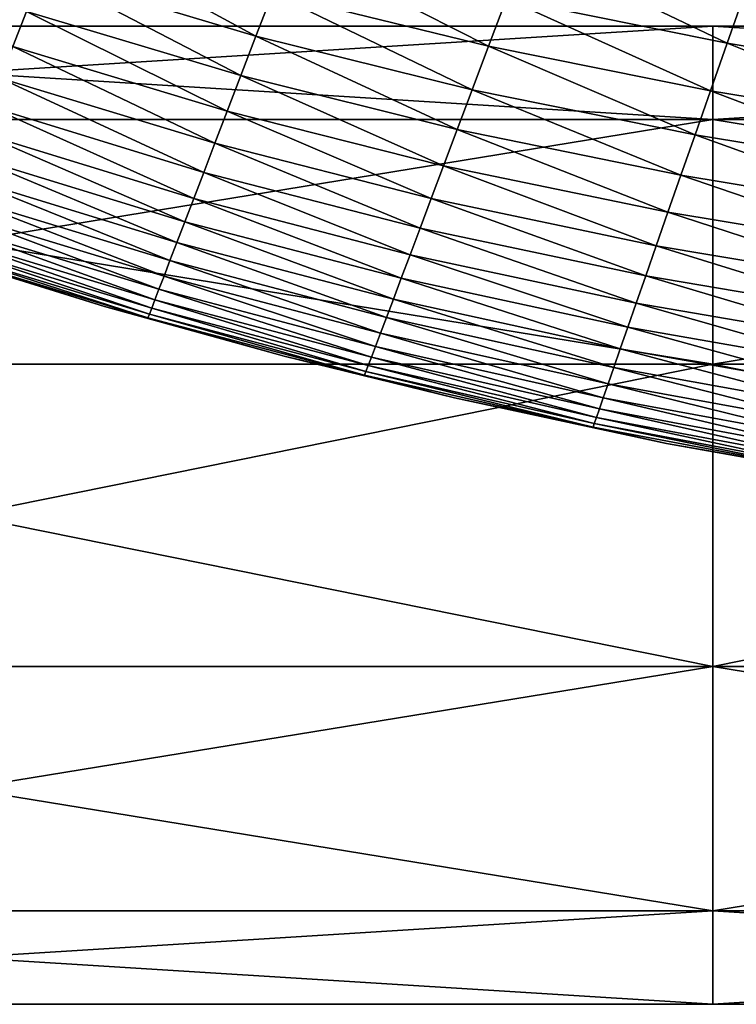
# Model space of a CAD drawing. Units: millimetres. Extents: x -872 to 32, y -60 to 77.
# Drawn here: x -584 to -568, y -10 to 10 of the extents above; entities that cross this region are included whole.
import ezdxf

# ---------------------------------------------------------------- set-up
doc = ezdxf.new("R2010")
doc.units = ezdxf.units.MM
doc.header["$LTSCALE"] = 15.571354
for name, color, linetype in [('15', 7, 'CONTINUOUS'), ('16', 7, 'CONTINUOUS'), ('983', 7, 'CONTINUOUS'), ('985', 7, 'CONTINUOUS')]:
    doc.layers.add(name, color=color, linetype=linetype)

msp = doc.modelspace()

# ---------------------------------------------------------------- linework, layer by layer
at = {"layer": '15', "linetype": 'CONTINUOUS'}
for points in [[(-600.501, 10.3), (-568.974, 8.333, -6.054), (-600.501, 8.333, -6.054), (-600.501, 10.3)], [(-568.974, 10.3), (-568.974, 8.333, -6.054), (-600.501, 10.3), (-568.974, 10.3)], [(-568.974, 10.3), (-537.448, 8.333, -6.054), (-568.974, 8.333, -6.054), (-568.974, 10.3)], [(-537.448, 10.3), (-537.448, 8.333, -6.054), (-568.974, 10.3), (-537.448, 10.3)], [(-600.501, 8.333, -6.054), (-568.974, 3.183, -9.796), (-600.501, 3.183, -9.796), (-600.501, 8.333, -6.054)], [(-568.974, 8.333, -6.054), (-568.974, 3.183, -9.796), (-600.501, 8.333, -6.054), (-568.974, 8.333, -6.054)], [(-537.448, 8.333, -6.054), (-537.448, 3.183, -9.796), (-568.974, 8.333, -6.054), (-537.448, 8.333, -6.054)], [(-568.974, 8.333, -6.054), (-537.448, 3.183, -9.796), (-568.974, 3.183, -9.796), (-568.974, 8.333, -6.054)], [(-600.501, 3.183, -9.796), (-568.974, -3.183, -9.796), (-600.501, -3.183, -9.796), (-600.501, 3.183, -9.796)], [(-568.974, 3.183, -9.796), (-568.974, -3.183, -9.796), (-600.501, 3.183, -9.796), (-568.974, 3.183, -9.796)], [(-537.448, 3.183, -9.796), (-537.448, -3.183, -9.796), (-568.974, 3.183, -9.796), (-537.448, 3.183, -9.796)], [(-568.974, 3.183, -9.796), (-537.448, -3.183, -9.796), (-568.974, -3.183, -9.796), (-568.974, 3.183, -9.796)], [(-600.501, -3.183, -9.796), (-568.974, -8.333, -6.054), (-600.501, -8.333, -6.054), (-600.501, -3.183, -9.796)], [(-568.974, -3.183, -9.796), (-568.974, -8.333, -6.054), (-600.501, -3.183, -9.796), (-568.974, -3.183, -9.796)], [(-568.974, -3.183, -9.796), (-537.448, -8.333, -6.054), (-568.974, -8.333, -6.054), (-568.974, -3.183, -9.796)], [(-537.448, -3.183, -9.796), (-537.448, -8.333, -6.054), (-568.974, -3.183, -9.796), (-537.448, -3.183, -9.796)], [(-568.974, -10.3), (-600.501, -10.3), (-600.501, -8.333, -6.054), (-568.974, -10.3)], [(-568.974, -8.333, -6.054), (-568.974, -10.3), (-600.501, -8.333, -6.054), (-568.974, -8.333, -6.054)], [(-537.448, -10.3), (-568.974, -10.3), (-568.974, -8.333, -6.054), (-537.448, -10.3)], [(-537.448, -8.333, -6.054), (-537.448, -10.3), (-568.974, -8.333, -6.054), (-537.448, -8.333, -6.054)]]:
    msp.add_3dface(points, dxfattribs=at)
at = {"layer": '16', "linetype": 'CONTINUOUS'}
for points in [[(-568.974, 10.3), (-600.501, 10.3), (-600.501, 8.333, 6.054), (-568.974, 10.3)], [(-568.974, 8.333, 6.054), (-568.974, 10.3), (-600.501, 8.333, 6.054), (-568.974, 8.333, 6.054)], [(-537.448, 10.3), (-568.974, 10.3), (-568.974, 8.333, 6.054), (-537.448, 10.3)], [(-537.448, 8.333, 6.054), (-537.448, 10.3), (-568.974, 8.333, 6.054), (-537.448, 8.333, 6.054)], [(-600.501, 3.183, 9.796), (-568.974, 8.333, 6.054), (-600.501, 8.333, 6.054), (-600.501, 3.183, 9.796)], [(-568.974, 3.183, 9.796), (-568.974, 8.333, 6.054), (-600.501, 3.183, 9.796), (-568.974, 3.183, 9.796)], [(-568.974, 3.183, 9.796), (-537.448, 8.333, 6.054), (-568.974, 8.333, 6.054), (-568.974, 3.183, 9.796)], [(-537.448, 3.183, 9.796), (-537.448, 8.333, 6.054), (-568.974, 3.183, 9.796), (-537.448, 3.183, 9.796)], [(-600.501, -3.183, 9.796), (-568.974, 3.183, 9.796), (-600.501, 3.183, 9.796), (-600.501, -3.183, 9.796)], [(-568.974, -3.183, 9.796), (-568.974, 3.183, 9.796), (-600.501, -3.183, 9.796), (-568.974, -3.183, 9.796)], [(-568.974, -3.183, 9.796), (-537.448, 3.183, 9.796), (-568.974, 3.183, 9.796), (-568.974, -3.183, 9.796)], [(-537.448, -3.183, 9.796), (-537.448, 3.183, 9.796), (-568.974, -3.183, 9.796), (-537.448, -3.183, 9.796)], [(-600.501, -8.333, 6.054), (-568.974, -3.183, 9.796), (-600.501, -3.183, 9.796), (-600.501, -8.333, 6.054)], [(-568.974, -8.333, 6.054), (-568.974, -3.183, 9.796), (-600.501, -8.333, 6.054), (-568.974, -8.333, 6.054)], [(-568.974, -8.333, 6.054), (-537.448, -3.183, 9.796), (-568.974, -3.183, 9.796), (-568.974, -8.333, 6.054)], [(-537.448, -8.333, 6.054), (-537.448, -3.183, 9.796), (-568.974, -8.333, 6.054), (-537.448, -8.333, 6.054)], [(-600.501, -10.3), (-568.974, -8.333, 6.054), (-600.501, -8.333, 6.054), (-600.501, -10.3)], [(-600.501, -10.3), (-568.974, -10.3), (-568.974, -8.333, 6.054), (-600.501, -10.3)], [(-568.974, -10.3), (-537.448, -8.333, 6.054), (-568.974, -8.333, 6.054), (-568.974, -10.3)], [(-568.974, -10.3), (-537.448, -10.3), (-537.448, -8.333, 6.054), (-568.974, -10.3)]]:
    msp.add_3dface(points, dxfattribs=at)
at = {"layer": '983', "linetype": 'CONTINUOUS'}
for points in [[(-578.6, 10.088, -17.685), (-582.751, 12.343, -13.58), (-583.108, 11.437, -15.072), (-578.6, 10.088, -17.685)], [(-578.251, 10.998, -16.397), (-582.751, 12.343, -13.58), (-578.6, 10.088, -17.685), (-578.251, 10.998, -16.397)], [(-583.433, 10.614, -16.619), (-587.903, 12.133, -13.955), (-583.725, 9.874, -18.213), (-583.433, 10.614, -16.619)], [(-573.698, 9.88, -18.885), (-577.868, 11.997, -15.188), (-578.251, 10.998, -16.397), (-573.698, 9.88, -18.885)], [(-573.322, 10.883, -17.877), (-577.868, 11.997, -15.188), (-573.698, 9.88, -18.885), (-573.322, 10.883, -17.877)], [(-568.666, 9.945, -20.161), (-572.913, 11.973, -16.978), (-573.322, 10.883, -17.877), (-568.666, 9.945, -20.161)], [(-568.287, 11.024, -19.432), (-572.913, 11.973, -16.978), (-568.666, 9.945, -20.161), (-568.287, 11.024, -19.432)], [(-578.916, 9.262, -19.037), (-583.108, 11.437, -15.072), (-583.433, 10.614, -16.619), (-578.916, 9.262, -19.037)], [(-578.6, 10.088, -17.685), (-583.108, 11.437, -15.072), (-578.916, 9.262, -19.037), (-578.6, 10.088, -17.685)], [(-574.043, 8.962, -19.986), (-578.251, 10.998, -16.397), (-578.6, 10.088, -17.685), (-574.043, 8.962, -19.986)], [(-573.698, 9.88, -18.885), (-578.251, 10.998, -16.397), (-574.043, 8.962, -19.986), (-573.698, 9.88, -18.885)], [(-563.871, 9.148, -22.027), (-568.287, 11.024, -19.432), (-568.666, 9.945, -20.161), (-563.871, 9.148, -22.027)], [(-569.018, 8.942, -21.002), (-573.322, 10.883, -17.877), (-573.698, 9.88, -18.885), (-569.018, 8.942, -21.002)], [(-568.666, 9.945, -20.161), (-573.322, 10.883, -17.877), (-569.018, 8.942, -21.002), (-568.666, 9.945, -20.161)], [(-579.203, 8.513, -20.439), (-583.433, 10.614, -16.619), (-583.725, 9.874, -18.213), (-579.203, 8.513, -20.439)], [(-578.916, 9.262, -19.037), (-583.433, 10.614, -16.619), (-579.203, 8.513, -20.439), (-578.916, 9.262, -19.037)], [(-574.359, 8.123, -21.162), (-578.6, 10.088, -17.685), (-578.916, 9.262, -19.037), (-574.359, 8.123, -21.162)], [(-574.043, 8.962, -19.986), (-578.6, 10.088, -17.685), (-574.359, 8.123, -21.162), (-574.043, 8.962, -19.986)], [(-579.464, 7.834, -21.882), (-583.725, 9.874, -18.213), (-583.987, 9.209, -19.844), (-579.464, 7.834, -21.882)], [(-579.203, 8.513, -20.439), (-583.725, 9.874, -18.213), (-579.464, 7.834, -21.882), (-579.203, 8.513, -20.439)], [(-569.344, 8.014, -21.943), (-573.698, 9.88, -18.885), (-574.043, 8.962, -19.986), (-569.344, 8.014, -21.943)], [(-569.018, 8.942, -21.002), (-573.698, 9.88, -18.885), (-569.344, 8.014, -21.943), (-569.018, 8.942, -21.002)], [(-564.177, 8.148, -22.74), (-568.666, 9.945, -20.161), (-569.018, 8.942, -21.002), (-564.177, 8.148, -22.74)], [(-563.871, 9.148, -22.027), (-568.666, 9.945, -20.161), (-564.177, 8.148, -22.74), (-563.871, 9.148, -22.027)], [(-579.699, 7.222, -23.359), (-583.987, 9.209, -19.844), (-584.223, 8.61, -21.505), (-579.699, 7.222, -23.359)], [(-579.464, 7.834, -21.882), (-583.987, 9.209, -19.844), (-579.699, 7.222, -23.359), (-579.464, 7.834, -21.882)], [(-574.646, 7.36, -22.396), (-578.916, 9.262, -19.037), (-579.203, 8.513, -20.439), (-574.646, 7.36, -22.396)], [(-574.359, 8.123, -21.162), (-578.916, 9.262, -19.037), (-574.646, 7.36, -22.396), (-574.359, 8.123, -21.162)], [(-569.644, 7.16, -22.968), (-574.043, 8.962, -19.986), (-574.359, 8.123, -21.162), (-569.644, 7.16, -22.968)], [(-569.344, 8.014, -21.943), (-574.043, 8.962, -19.986), (-569.644, 7.16, -22.968), (-569.344, 8.014, -21.943)], [(-564.461, 7.216, -23.553), (-569.018, 8.942, -21.002), (-569.344, 8.014, -21.943), (-564.461, 7.216, -23.553)], [(-564.177, 8.148, -22.74), (-569.018, 8.942, -21.002), (-564.461, 7.216, -23.553), (-564.177, 8.148, -22.74)], [(-579.91, 6.671, -24.865), (-584.223, 8.61, -21.505), (-584.438, 8.065, -23.19), (-579.91, 6.671, -24.865)], [(-579.699, 7.222, -23.359), (-584.223, 8.61, -21.505), (-579.91, 6.671, -24.865), (-579.699, 7.222, -23.359)], [(-574.906, 6.669, -23.674), (-579.203, 8.513, -20.439), (-579.464, 7.834, -21.882), (-574.906, 6.669, -23.674)], [(-574.646, 7.36, -22.396), (-579.203, 8.513, -20.439), (-574.906, 6.669, -23.674), (-574.646, 7.36, -22.396)], [(-569.917, 6.381, -24.058), (-574.359, 8.123, -21.162), (-574.646, 7.36, -22.396), (-569.917, 6.381, -24.058)], [(-569.644, 7.16, -22.968), (-574.359, 8.123, -21.162), (-569.917, 6.381, -24.058), (-569.644, 7.16, -22.968)], [(-580.099, 6.179, -26.396), (-584.438, 8.065, -23.19), (-584.633, 7.572, -24.894), (-580.099, 6.179, -26.396)], [(-579.91, 6.671, -24.865), (-584.438, 8.065, -23.19), (-580.099, 6.179, -26.396), (-579.91, 6.671, -24.865)], [(-564.724, 6.352, -24.454), (-569.344, 8.014, -21.943), (-569.644, 7.16, -22.968), (-564.724, 6.352, -24.454)], [(-564.461, 7.216, -23.553), (-569.344, 8.014, -21.943), (-564.724, 6.352, -24.454), (-564.461, 7.216, -23.553)], [(-575.141, 6.046, -24.99), (-579.464, 7.834, -21.882), (-579.699, 7.222, -23.359), (-575.141, 6.046, -24.99)], [(-574.906, 6.669, -23.674), (-579.464, 7.834, -21.882), (-575.141, 6.046, -24.99), (-574.906, 6.669, -23.674)], [(-580.266, 5.744, -27.948), (-584.633, 7.572, -24.894), (-584.806, 7.133, -26.617), (-580.266, 5.744, -27.948)], [(-580.099, 6.179, -26.396), (-584.633, 7.572, -24.894), (-580.266, 5.744, -27.948), (-580.099, 6.179, -26.396)], [(-570.164, 5.676, -25.196), (-574.646, 7.36, -22.396), (-574.906, 6.669, -23.674), (-570.164, 5.676, -25.196)], [(-569.917, 6.381, -24.058), (-574.646, 7.36, -22.396), (-570.164, 5.676, -25.196), (-569.917, 6.381, -24.058)], [(-580.412, 5.364, -29.518), (-584.806, 7.133, -26.617), (-584.958, 6.749, -28.356), (-580.412, 5.364, -29.518)], [(-580.266, 5.744, -27.948), (-584.806, 7.133, -26.617), (-580.412, 5.364, -29.518), (-580.266, 5.744, -27.948)], [(-575.351, 5.488, -26.337), (-579.699, 7.222, -23.359), (-579.91, 6.671, -24.865), (-575.351, 5.488, -26.337)], [(-575.141, 6.046, -24.99), (-579.699, 7.222, -23.359), (-575.351, 5.488, -26.337), (-575.141, 6.046, -24.99)], [(-564.963, 5.56, -25.423), (-569.644, 7.16, -22.968), (-569.917, 6.381, -24.058), (-564.963, 5.56, -25.423)], [(-564.724, 6.352, -24.454), (-569.644, 7.16, -22.968), (-564.963, 5.56, -25.423), (-564.724, 6.352, -24.454)], [(-580.537, 5.038, -31.101), (-584.958, 6.749, -28.356), (-585.089, 6.42, -30.107), (-580.537, 5.038, -31.101)], [(-580.412, 5.364, -29.518), (-584.958, 6.749, -28.356), (-580.537, 5.038, -31.101), (-580.412, 5.364, -29.518)], [(-575.538, 4.991, -27.711), (-579.91, 6.671, -24.865), (-580.099, 6.179, -26.396), (-575.538, 4.991, -27.711)], [(-575.351, 5.488, -26.337), (-579.91, 6.671, -24.865), (-575.538, 4.991, -27.711), (-575.351, 5.488, -26.337)], [(-570.386, 5.04, -26.374), (-574.906, 6.669, -23.674), (-575.141, 6.046, -24.99), (-570.386, 5.04, -26.374)], [(-570.164, 5.676, -25.196), (-574.906, 6.669, -23.674), (-570.386, 5.04, -26.374), (-570.164, 5.676, -25.196)], [(-580.643, 4.762, -32.696), (-585.089, 6.42, -30.107), (-585.198, 6.144, -31.868), (-580.643, 4.762, -32.696)], [(-580.537, 5.038, -31.101), (-585.089, 6.42, -30.107), (-580.643, 4.762, -32.696), (-580.537, 5.038, -31.101)], [(-565.18, 4.842, -26.443), (-569.917, 6.381, -24.058), (-570.164, 5.676, -25.196), (-565.18, 4.842, -26.443)], [(-564.963, 5.56, -25.423), (-569.917, 6.381, -24.058), (-565.18, 4.842, -26.443), (-564.963, 5.56, -25.423)], [(-580.73, 4.537, -34.298), (-585.198, 6.144, -31.868), (-585.287, 5.919, -33.637), (-580.73, 4.537, -34.298)], [(-580.643, 4.762, -32.696), (-585.198, 6.144, -31.868), (-580.73, 4.537, -34.298), (-580.643, 4.762, -32.696)], [(-575.704, 4.552, -29.109), (-580.099, 6.179, -26.396), (-580.266, 5.744, -27.948), (-575.704, 4.552, -29.109)], [(-575.538, 4.991, -27.711), (-580.099, 6.179, -26.396), (-575.704, 4.552, -29.109), (-575.538, 4.991, -27.711)], [(-570.585, 4.47, -27.585), (-575.141, 6.046, -24.99), (-575.351, 5.488, -26.337), (-570.585, 4.47, -27.585)], [(-570.386, 5.04, -26.374), (-575.141, 6.046, -24.99), (-570.585, 4.47, -27.585), (-570.386, 5.04, -26.374)], [(-580.797, 4.362, -35.907), (-585.287, 5.919, -33.637), (-585.357, 5.746, -35.411), (-580.797, 4.362, -35.907)], [(-580.73, 4.537, -34.298), (-585.287, 5.919, -33.637), (-580.797, 4.362, -35.907), (-580.73, 4.537, -34.298)], [(-581.793, 4.4, -40.75), (-585.436, 5.55, -38.97), (-585.819, 5.647, -40.75), (-581.793, 4.4, -40.75)], [(-580.875, 4.162, -39.135), (-585.406, 5.623, -37.189), (-585.436, 5.55, -38.97), (-580.875, 4.162, -39.135)], [(-580.846, 4.237, -37.519), (-585.357, 5.746, -35.411), (-585.406, 5.623, -37.189), (-580.846, 4.237, -37.519)], [(-580.846, 4.237, -37.519), (-585.406, 5.623, -37.189), (-580.875, 4.162, -39.135), (-580.846, 4.237, -37.519)], [(-580.797, 4.362, -35.907), (-585.357, 5.746, -35.411), (-580.846, 4.237, -37.519), (-580.797, 4.362, -35.907)], [(-575.85, 4.168, -30.527), (-580.266, 5.744, -27.948), (-580.412, 5.364, -29.518), (-575.85, 4.168, -30.527)], [(-575.704, 4.552, -29.109), (-580.266, 5.744, -27.948), (-575.85, 4.168, -30.527), (-575.704, 4.552, -29.109)], [(-565.374, 4.192, -27.506), (-570.164, 5.676, -25.196), (-570.386, 5.04, -26.374), (-565.374, 4.192, -27.506)], [(-565.18, 4.842, -26.443), (-570.164, 5.676, -25.196), (-565.374, 4.192, -27.506), (-565.18, 4.842, -26.443)], [(-580.875, 4.162, -39.135), (-585.436, 5.55, -38.97), (-581.793, 4.4, -40.75), (-580.875, 4.162, -39.135)], [(-570.763, 3.96, -28.824), (-575.351, 5.488, -26.337), (-575.538, 4.991, -27.711), (-570.763, 3.96, -28.824)], [(-570.585, 4.47, -27.585), (-575.351, 5.488, -26.337), (-570.763, 3.96, -28.824), (-570.585, 4.47, -27.585)], [(-575.975, 3.836, -31.962), (-580.412, 5.364, -29.518), (-580.537, 5.038, -31.101), (-575.975, 3.836, -31.962)], [(-575.85, 4.168, -30.527), (-580.412, 5.364, -29.518), (-575.975, 3.836, -31.962), (-575.85, 4.168, -30.527)], [(-576.081, 3.557, -33.41), (-580.537, 5.038, -31.101), (-580.643, 4.762, -32.696), (-576.081, 3.557, -33.41)], [(-575.975, 3.836, -31.962), (-580.537, 5.038, -31.101), (-576.081, 3.557, -33.41), (-575.975, 3.836, -31.962)], [(-570.921, 3.508, -30.089), (-575.538, 4.991, -27.711), (-575.704, 4.552, -29.109), (-570.921, 3.508, -30.089)], [(-570.763, 3.96, -28.824), (-575.538, 4.991, -27.711), (-570.921, 3.508, -30.089), (-570.763, 3.96, -28.824)], [(-565.549, 3.606, -28.604), (-570.386, 5.04, -26.374), (-570.585, 4.47, -27.585), (-565.549, 3.606, -28.604)], [(-565.374, 4.192, -27.506), (-570.386, 5.04, -26.374), (-565.549, 3.606, -28.604), (-565.374, 4.192, -27.506)], [(-576.168, 3.329, -34.868), (-580.643, 4.762, -32.696), (-580.73, 4.537, -34.298), (-576.168, 3.329, -34.868)], [(-576.081, 3.557, -33.41), (-580.643, 4.762, -32.696), (-576.168, 3.329, -34.868), (-576.081, 3.557, -33.41)], [(-578.003, 3.352, -40.75), (-580.875, 4.162, -39.135), (-581.793, 4.4, -40.75), (-578.003, 3.352, -40.75)], [(-576.283, 3.027, -37.803), (-580.797, 4.362, -35.907), (-580.846, 4.237, -37.519), (-576.283, 3.027, -37.803)], [(-576.235, 3.152, -36.333), (-580.73, 4.537, -34.298), (-580.797, 4.362, -35.907), (-576.235, 3.152, -36.333)], [(-576.235, 3.152, -36.333), (-580.797, 4.362, -35.907), (-576.283, 3.027, -37.803), (-576.235, 3.152, -36.333)], [(-576.168, 3.329, -34.868), (-580.73, 4.537, -34.298), (-576.235, 3.152, -36.333), (-576.168, 3.329, -34.868)], [(-571.059, 3.11, -31.378), (-575.704, 4.552, -29.109), (-575.85, 4.168, -30.527), (-571.059, 3.11, -31.378)], [(-570.921, 3.508, -30.089), (-575.704, 4.552, -29.109), (-571.059, 3.11, -31.378), (-570.921, 3.508, -30.089)], [(-565.706, 3.08, -29.732), (-570.585, 4.47, -27.585), (-570.763, 3.96, -28.824), (-565.706, 3.08, -29.732)], [(-565.549, 3.606, -28.604), (-570.585, 4.47, -27.585), (-565.706, 3.08, -29.732), (-565.549, 3.606, -28.604)], [(-576.313, 2.952, -39.277), (-580.846, 4.237, -37.519), (-580.875, 4.162, -39.135), (-576.313, 2.952, -39.277)], [(-576.313, 2.952, -39.277), (-580.875, 4.162, -39.135), (-578.003, 3.352, -40.75), (-576.313, 2.952, -39.277)], [(-576.283, 3.027, -37.803), (-580.846, 4.237, -37.519), (-576.313, 2.952, -39.277), (-576.283, 3.027, -37.803)], [(-571.179, 2.766, -32.686), (-575.85, 4.168, -30.527), (-575.975, 3.836, -31.962), (-571.179, 2.766, -32.686)], [(-571.059, 3.11, -31.378), (-575.85, 4.168, -30.527), (-571.179, 2.766, -32.686), (-571.059, 3.11, -31.378)], [(-565.845, 2.61, -30.889), (-570.763, 3.96, -28.824), (-570.921, 3.508, -30.089), (-565.845, 2.61, -30.889)], [(-565.706, 3.08, -29.732), (-570.763, 3.96, -28.824), (-565.845, 2.61, -30.889), (-565.706, 3.08, -29.732)], [(-571.28, 2.477, -34.01), (-575.975, 3.836, -31.962), (-576.081, 3.557, -33.41), (-571.28, 2.477, -34.01)], [(-571.179, 2.766, -32.686), (-575.975, 3.836, -31.962), (-571.28, 2.477, -34.01), (-571.179, 2.766, -32.686)], [(-571.361, 2.242, -35.346), (-576.081, 3.557, -33.41), (-576.168, 3.329, -34.868), (-571.361, 2.242, -35.346)], [(-571.28, 2.477, -34.01), (-576.081, 3.557, -33.41), (-571.361, 2.242, -35.346), (-571.28, 2.477, -34.01)], [(-574.414, 2.471, -40.75), (-576.313, 2.952, -39.277), (-578.003, 3.352, -40.75), (-574.414, 2.471, -40.75)], [(-571.424, 2.061, -36.691), (-576.168, 3.329, -34.868), (-576.235, 3.152, -36.333), (-571.424, 2.061, -36.691)], [(-571.361, 2.242, -35.346), (-576.168, 3.329, -34.868), (-571.424, 2.061, -36.691), (-571.361, 2.242, -35.346)], [(-565.967, 2.196, -32.073), (-570.921, 3.508, -30.089), (-571.059, 3.11, -31.378), (-565.967, 2.196, -32.073)], [(-565.845, 2.61, -30.889), (-570.921, 3.508, -30.089), (-565.967, 2.196, -32.073), (-565.845, 2.61, -30.889)], [(-571.469, 1.932, -38.042), (-576.235, 3.152, -36.333), (-576.283, 3.027, -37.803), (-571.469, 1.932, -38.042)], [(-571.424, 2.061, -36.691), (-576.235, 3.152, -36.333), (-571.469, 1.932, -38.042), (-571.424, 2.061, -36.691)], [(-571.495, 1.856, -39.396), (-576.283, 3.027, -37.803), (-576.313, 2.952, -39.277), (-571.495, 1.856, -39.396)], [(-571.495, 1.856, -39.396), (-576.313, 2.952, -39.277), (-574.414, 2.471, -40.75), (-571.495, 1.856, -39.396)], [(-571.469, 1.932, -38.042), (-576.283, 3.027, -37.803), (-571.495, 1.856, -39.396), (-571.469, 1.932, -38.042)], [(-566.073, 1.836, -33.278), (-571.059, 3.11, -31.378), (-571.179, 2.766, -32.686), (-566.073, 1.836, -33.278)], [(-565.967, 2.196, -32.073), (-571.059, 3.11, -31.378), (-566.073, 1.836, -33.278), (-565.967, 2.196, -32.073)], [(-566.161, 1.533, -34.501), (-571.179, 2.766, -32.686), (-571.28, 2.477, -34.01), (-566.161, 1.533, -34.501)], [(-566.073, 1.836, -33.278), (-571.179, 2.766, -32.686), (-566.161, 1.533, -34.501), (-566.073, 1.836, -33.278)], [(-569.945, 1.513, -40.75), (-571.495, 1.856, -39.396), (-574.414, 2.471, -40.75), (-569.945, 1.513, -40.75)], [(-566.233, 1.288, -35.737), (-571.28, 2.477, -34.01), (-571.361, 2.242, -35.346), (-566.233, 1.288, -35.737)], [(-566.161, 1.533, -34.501), (-571.28, 2.477, -34.01), (-566.233, 1.288, -35.737), (-566.161, 1.533, -34.501)], [(-566.287, 1.098, -36.983), (-571.361, 2.242, -35.346), (-571.424, 2.061, -36.691), (-566.287, 1.098, -36.983)], [(-566.233, 1.288, -35.737), (-571.361, 2.242, -35.346), (-566.287, 1.098, -36.983), (-566.233, 1.288, -35.737)], [(-566.347, 0.884, -39.494), (-571.469, 1.932, -38.042), (-571.495, 1.856, -39.396), (-566.347, 0.884, -39.494)], [(-566.325, 0.964, -38.237), (-571.424, 2.061, -36.691), (-571.469, 1.932, -38.042), (-566.325, 0.964, -38.237)], [(-566.325, 0.964, -38.237), (-571.469, 1.932, -38.042), (-566.347, 0.884, -39.494), (-566.325, 0.964, -38.237)], [(-566.287, 1.098, -36.983), (-571.424, 2.061, -36.691), (-566.325, 0.964, -38.237), (-566.287, 1.098, -36.983)], [(-566.347, 0.884, -39.494), (-571.495, 1.856, -39.396), (-569.945, 1.513, -40.75), (-566.347, 0.884, -39.494)], [(-565.2, 0.671, -40.75), (-566.347, 0.884, -39.494), (-569.945, 1.513, -40.75), (-565.2, 0.671, -40.75)]]:
    msp.add_3dface(points, dxfattribs=at)
at = {"layer": '985', "linetype": 'CONTINUOUS'}
for points in [[(-578.6, 10.088, -63.815), (-583.108, 11.437, -66.428), (-582.751, 12.343, -67.92), (-578.6, 10.088, -63.815)], [(-578.251, 10.998, -65.103), (-578.6, 10.088, -63.815), (-582.751, 12.343, -67.92), (-578.251, 10.998, -65.103)], [(-583.433, 10.614, -64.881), (-583.725, 9.874, -63.287), (-587.903, 12.133, -67.545), (-583.433, 10.614, -64.881)], [(-573.698, 9.88, -62.615), (-578.251, 10.998, -65.103), (-577.868, 11.997, -66.312), (-573.698, 9.88, -62.615)], [(-573.322, 10.883, -63.623), (-573.698, 9.88, -62.615), (-577.868, 11.997, -66.312), (-573.322, 10.883, -63.623)], [(-568.666, 9.945, -61.339), (-573.322, 10.883, -63.623), (-572.913, 11.973, -64.522), (-568.666, 9.945, -61.339)], [(-568.287, 11.024, -62.068), (-568.666, 9.945, -61.339), (-572.913, 11.973, -64.522), (-568.287, 11.024, -62.068)], [(-578.916, 9.262, -62.463), (-583.433, 10.614, -64.881), (-583.108, 11.437, -66.428), (-578.916, 9.262, -62.463)], [(-578.6, 10.088, -63.815), (-578.916, 9.262, -62.463), (-583.108, 11.437, -66.428), (-578.6, 10.088, -63.815)], [(-574.043, 8.962, -61.514), (-578.6, 10.088, -63.815), (-578.251, 10.998, -65.103), (-574.043, 8.962, -61.514)], [(-573.698, 9.88, -62.615), (-574.043, 8.962, -61.514), (-578.251, 10.998, -65.103), (-573.698, 9.88, -62.615)], [(-563.871, 9.148, -59.473), (-568.666, 9.945, -61.339), (-568.287, 11.024, -62.068), (-563.871, 9.148, -59.473)], [(-569.018, 8.942, -60.498), (-573.698, 9.88, -62.615), (-573.322, 10.883, -63.623), (-569.018, 8.942, -60.498)], [(-568.666, 9.945, -61.339), (-569.018, 8.942, -60.498), (-573.322, 10.883, -63.623), (-568.666, 9.945, -61.339)], [(-579.203, 8.513, -61.061), (-583.725, 9.874, -63.287), (-583.433, 10.614, -64.881), (-579.203, 8.513, -61.061)], [(-578.916, 9.262, -62.463), (-579.203, 8.513, -61.061), (-583.433, 10.614, -64.881), (-578.916, 9.262, -62.463)], [(-574.359, 8.123, -60.338), (-578.916, 9.262, -62.463), (-578.6, 10.088, -63.815), (-574.359, 8.123, -60.338)], [(-574.043, 8.962, -61.514), (-574.359, 8.123, -60.338), (-578.6, 10.088, -63.815), (-574.043, 8.962, -61.514)], [(-579.464, 7.834, -59.618), (-583.987, 9.209, -61.656), (-583.725, 9.874, -63.287), (-579.464, 7.834, -59.618)], [(-579.203, 8.513, -61.061), (-579.464, 7.834, -59.618), (-583.725, 9.874, -63.287), (-579.203, 8.513, -61.061)], [(-569.344, 8.014, -59.557), (-574.043, 8.962, -61.514), (-573.698, 9.88, -62.615), (-569.344, 8.014, -59.557)], [(-569.018, 8.942, -60.498), (-569.344, 8.014, -59.557), (-573.698, 9.88, -62.615), (-569.018, 8.942, -60.498)], [(-564.177, 8.148, -58.76), (-569.018, 8.942, -60.498), (-568.666, 9.945, -61.339), (-564.177, 8.148, -58.76)], [(-563.871, 9.148, -59.473), (-564.177, 8.148, -58.76), (-568.666, 9.945, -61.339), (-563.871, 9.148, -59.473)], [(-579.699, 7.222, -58.141), (-584.223, 8.61, -59.995), (-583.987, 9.209, -61.656), (-579.699, 7.222, -58.141)], [(-579.464, 7.834, -59.618), (-579.699, 7.222, -58.141), (-583.987, 9.209, -61.656), (-579.464, 7.834, -59.618)], [(-574.646, 7.36, -59.104), (-579.203, 8.513, -61.061), (-578.916, 9.262, -62.463), (-574.646, 7.36, -59.104)], [(-574.359, 8.123, -60.338), (-574.646, 7.36, -59.104), (-578.916, 9.262, -62.463), (-574.359, 8.123, -60.338)], [(-569.644, 7.16, -58.532), (-574.359, 8.123, -60.338), (-574.043, 8.962, -61.514), (-569.644, 7.16, -58.532)], [(-569.344, 8.014, -59.557), (-569.644, 7.16, -58.532), (-574.043, 8.962, -61.514), (-569.344, 8.014, -59.557)], [(-564.461, 7.216, -57.947), (-569.344, 8.014, -59.557), (-569.018, 8.942, -60.498), (-564.461, 7.216, -57.947)], [(-564.177, 8.148, -58.76), (-564.461, 7.216, -57.947), (-569.018, 8.942, -60.498), (-564.177, 8.148, -58.76)], [(-579.91, 6.671, -56.635), (-584.438, 8.065, -58.31), (-584.223, 8.61, -59.995), (-579.91, 6.671, -56.635)], [(-579.699, 7.222, -58.141), (-579.91, 6.671, -56.635), (-584.223, 8.61, -59.995), (-579.699, 7.222, -58.141)], [(-574.906, 6.669, -57.826), (-579.464, 7.834, -59.618), (-579.203, 8.513, -61.061), (-574.906, 6.669, -57.826)], [(-574.646, 7.36, -59.104), (-574.906, 6.669, -57.826), (-579.203, 8.513, -61.061), (-574.646, 7.36, -59.104)], [(-569.917, 6.381, -57.442), (-574.646, 7.36, -59.104), (-574.359, 8.123, -60.338), (-569.917, 6.381, -57.442)], [(-569.644, 7.16, -58.532), (-569.917, 6.381, -57.442), (-574.359, 8.123, -60.338), (-569.644, 7.16, -58.532)], [(-580.099, 6.179, -55.104), (-584.633, 7.572, -56.606), (-584.438, 8.065, -58.31), (-580.099, 6.179, -55.104)], [(-579.91, 6.671, -56.635), (-580.099, 6.179, -55.104), (-584.438, 8.065, -58.31), (-579.91, 6.671, -56.635)], [(-564.724, 6.352, -57.046), (-569.644, 7.16, -58.532), (-569.344, 8.014, -59.557), (-564.724, 6.352, -57.046)], [(-564.461, 7.216, -57.947), (-564.724, 6.352, -57.046), (-569.344, 8.014, -59.557), (-564.461, 7.216, -57.947)], [(-575.141, 6.046, -56.51), (-579.699, 7.222, -58.141), (-579.464, 7.834, -59.618), (-575.141, 6.046, -56.51)], [(-574.906, 6.669, -57.826), (-575.141, 6.046, -56.51), (-579.464, 7.834, -59.618), (-574.906, 6.669, -57.826)], [(-580.266, 5.744, -53.552), (-584.806, 7.133, -54.883), (-584.633, 7.572, -56.606), (-580.266, 5.744, -53.552)], [(-580.099, 6.179, -55.104), (-580.266, 5.744, -53.552), (-584.633, 7.572, -56.606), (-580.099, 6.179, -55.104)], [(-570.164, 5.676, -56.304), (-574.906, 6.669, -57.826), (-574.646, 7.36, -59.104), (-570.164, 5.676, -56.304)], [(-569.917, 6.381, -57.442), (-570.164, 5.676, -56.304), (-574.646, 7.36, -59.104), (-569.917, 6.381, -57.442)], [(-580.412, 5.364, -51.982), (-584.958, 6.749, -53.144), (-584.806, 7.133, -54.883), (-580.412, 5.364, -51.982)], [(-580.266, 5.744, -53.552), (-580.412, 5.364, -51.982), (-584.806, 7.133, -54.883), (-580.266, 5.744, -53.552)], [(-575.351, 5.488, -55.163), (-579.91, 6.671, -56.635), (-579.699, 7.222, -58.141), (-575.351, 5.488, -55.163)], [(-575.141, 6.046, -56.51), (-575.351, 5.488, -55.163), (-579.699, 7.222, -58.141), (-575.141, 6.046, -56.51)], [(-564.963, 5.56, -56.077), (-569.917, 6.381, -57.442), (-569.644, 7.16, -58.532), (-564.963, 5.56, -56.077)], [(-564.724, 6.352, -57.046), (-564.963, 5.56, -56.077), (-569.644, 7.16, -58.532), (-564.724, 6.352, -57.046)], [(-580.537, 5.038, -50.399), (-585.089, 6.42, -51.393), (-584.958, 6.749, -53.144), (-580.537, 5.038, -50.399)], [(-580.412, 5.364, -51.982), (-580.537, 5.038, -50.399), (-584.958, 6.749, -53.144), (-580.412, 5.364, -51.982)], [(-575.538, 4.991, -53.789), (-580.099, 6.179, -55.104), (-579.91, 6.671, -56.635), (-575.538, 4.991, -53.789)], [(-575.351, 5.488, -55.163), (-575.538, 4.991, -53.789), (-579.91, 6.671, -56.635), (-575.351, 5.488, -55.163)], [(-570.386, 5.04, -55.126), (-575.141, 6.046, -56.51), (-574.906, 6.669, -57.826), (-570.386, 5.04, -55.126)], [(-570.164, 5.676, -56.304), (-570.386, 5.04, -55.126), (-574.906, 6.669, -57.826), (-570.164, 5.676, -56.304)], [(-580.643, 4.762, -48.804), (-585.198, 6.144, -49.632), (-585.089, 6.42, -51.393), (-580.643, 4.762, -48.804)], [(-580.537, 5.038, -50.399), (-580.643, 4.762, -48.804), (-585.089, 6.42, -51.393), (-580.537, 5.038, -50.399)], [(-565.18, 4.842, -55.057), (-570.164, 5.676, -56.304), (-569.917, 6.381, -57.442), (-565.18, 4.842, -55.057)], [(-564.963, 5.56, -56.077), (-565.18, 4.842, -55.057), (-569.917, 6.381, -57.442), (-564.963, 5.56, -56.077)], [(-580.73, 4.537, -47.202), (-585.287, 5.919, -47.863), (-585.198, 6.144, -49.632), (-580.73, 4.537, -47.202)], [(-580.643, 4.762, -48.804), (-580.73, 4.537, -47.202), (-585.198, 6.144, -49.632), (-580.643, 4.762, -48.804)], [(-575.704, 4.552, -52.391), (-580.266, 5.744, -53.552), (-580.099, 6.179, -55.104), (-575.704, 4.552, -52.391)], [(-575.538, 4.991, -53.789), (-575.704, 4.552, -52.391), (-580.099, 6.179, -55.104), (-575.538, 4.991, -53.789)], [(-570.585, 4.47, -53.915), (-575.351, 5.488, -55.163), (-575.141, 6.046, -56.51), (-570.585, 4.47, -53.915)], [(-570.386, 5.04, -55.126), (-570.585, 4.47, -53.915), (-575.141, 6.046, -56.51), (-570.386, 5.04, -55.126)], [(-580.797, 4.362, -45.593), (-585.357, 5.746, -46.089), (-585.287, 5.919, -47.863), (-580.797, 4.362, -45.593)], [(-580.73, 4.537, -47.202), (-580.797, 4.362, -45.593), (-585.287, 5.919, -47.863), (-580.73, 4.537, -47.202)], [(-581.793, 4.4, -40.75), (-585.819, 5.647, -40.75), (-585.436, 5.55, -42.53), (-581.793, 4.4, -40.75)], [(-580.875, 4.162, -42.365), (-585.436, 5.55, -42.53), (-585.406, 5.623, -44.311), (-580.875, 4.162, -42.365)], [(-580.846, 4.237, -43.981), (-585.406, 5.623, -44.311), (-585.357, 5.746, -46.089), (-580.846, 4.237, -43.981)], [(-580.846, 4.237, -43.981), (-580.875, 4.162, -42.365), (-585.406, 5.623, -44.311), (-580.846, 4.237, -43.981)], [(-580.797, 4.362, -45.593), (-580.846, 4.237, -43.981), (-585.357, 5.746, -46.089), (-580.797, 4.362, -45.593)], [(-575.85, 4.168, -50.973), (-580.412, 5.364, -51.982), (-580.266, 5.744, -53.552), (-575.85, 4.168, -50.973)], [(-575.704, 4.552, -52.391), (-575.85, 4.168, -50.973), (-580.266, 5.744, -53.552), (-575.704, 4.552, -52.391)], [(-565.374, 4.192, -53.994), (-570.386, 5.04, -55.126), (-570.164, 5.676, -56.304), (-565.374, 4.192, -53.994)], [(-565.18, 4.842, -55.057), (-565.374, 4.192, -53.994), (-570.164, 5.676, -56.304), (-565.18, 4.842, -55.057)], [(-580.875, 4.162, -42.365), (-581.793, 4.4, -40.75), (-585.436, 5.55, -42.53), (-580.875, 4.162, -42.365)], [(-570.763, 3.96, -52.676), (-575.538, 4.991, -53.789), (-575.351, 5.488, -55.163), (-570.763, 3.96, -52.676)], [(-570.585, 4.47, -53.915), (-570.763, 3.96, -52.676), (-575.351, 5.488, -55.163), (-570.585, 4.47, -53.915)], [(-575.975, 3.836, -49.538), (-580.537, 5.038, -50.399), (-580.412, 5.364, -51.982), (-575.975, 3.836, -49.538)], [(-575.85, 4.168, -50.973), (-575.975, 3.836, -49.538), (-580.412, 5.364, -51.982), (-575.85, 4.168, -50.973)], [(-576.081, 3.557, -48.09), (-580.643, 4.762, -48.804), (-580.537, 5.038, -50.399), (-576.081, 3.557, -48.09)], [(-575.975, 3.836, -49.538), (-576.081, 3.557, -48.09), (-580.537, 5.038, -50.399), (-575.975, 3.836, -49.538)], [(-570.921, 3.508, -51.411), (-575.704, 4.552, -52.391), (-575.538, 4.991, -53.789), (-570.921, 3.508, -51.411)], [(-570.763, 3.96, -52.676), (-570.921, 3.508, -51.411), (-575.538, 4.991, -53.789), (-570.763, 3.96, -52.676)], [(-565.549, 3.606, -52.896), (-570.585, 4.47, -53.915), (-570.386, 5.04, -55.126), (-565.549, 3.606, -52.896)], [(-565.374, 4.192, -53.994), (-565.549, 3.606, -52.896), (-570.386, 5.04, -55.126), (-565.374, 4.192, -53.994)], [(-576.168, 3.329, -46.632), (-580.73, 4.537, -47.202), (-580.643, 4.762, -48.804), (-576.168, 3.329, -46.632)], [(-576.081, 3.557, -48.09), (-576.168, 3.329, -46.632), (-580.643, 4.762, -48.804), (-576.081, 3.557, -48.09)], [(-578.003, 3.352, -40.75), (-581.793, 4.4, -40.75), (-580.875, 4.162, -42.365), (-578.003, 3.352, -40.75)], [(-576.283, 3.027, -43.697), (-580.846, 4.237, -43.981), (-580.797, 4.362, -45.593), (-576.283, 3.027, -43.697)], [(-576.235, 3.152, -45.167), (-580.797, 4.362, -45.593), (-580.73, 4.537, -47.202), (-576.235, 3.152, -45.167)], [(-576.235, 3.152, -45.167), (-576.283, 3.027, -43.697), (-580.797, 4.362, -45.593), (-576.235, 3.152, -45.167)], [(-576.168, 3.329, -46.632), (-576.235, 3.152, -45.167), (-580.73, 4.537, -47.202), (-576.168, 3.329, -46.632)], [(-571.059, 3.11, -50.122), (-575.85, 4.168, -50.973), (-575.704, 4.552, -52.391), (-571.059, 3.11, -50.122)], [(-570.921, 3.508, -51.411), (-571.059, 3.11, -50.122), (-575.704, 4.552, -52.391), (-570.921, 3.508, -51.411)], [(-565.706, 3.08, -51.768), (-570.763, 3.96, -52.676), (-570.585, 4.47, -53.915), (-565.706, 3.08, -51.768)], [(-565.549, 3.606, -52.896), (-565.706, 3.08, -51.768), (-570.585, 4.47, -53.915), (-565.549, 3.606, -52.896)], [(-576.313, 2.952, -42.223), (-580.875, 4.162, -42.365), (-580.846, 4.237, -43.981), (-576.313, 2.952, -42.223)], [(-576.313, 2.952, -42.223), (-578.003, 3.352, -40.75), (-580.875, 4.162, -42.365), (-576.313, 2.952, -42.223)], [(-576.283, 3.027, -43.697), (-576.313, 2.952, -42.223), (-580.846, 4.237, -43.981), (-576.283, 3.027, -43.697)], [(-571.179, 2.766, -48.814), (-575.975, 3.836, -49.538), (-575.85, 4.168, -50.973), (-571.179, 2.766, -48.814)], [(-571.059, 3.11, -50.122), (-571.179, 2.766, -48.814), (-575.85, 4.168, -50.973), (-571.059, 3.11, -50.122)], [(-565.845, 2.61, -50.611), (-570.921, 3.508, -51.411), (-570.763, 3.96, -52.676), (-565.845, 2.61, -50.611)], [(-565.706, 3.08, -51.768), (-565.845, 2.61, -50.611), (-570.763, 3.96, -52.676), (-565.706, 3.08, -51.768)], [(-571.28, 2.477, -47.49), (-576.081, 3.557, -48.09), (-575.975, 3.836, -49.538), (-571.28, 2.477, -47.49)], [(-571.179, 2.766, -48.814), (-571.28, 2.477, -47.49), (-575.975, 3.836, -49.538), (-571.179, 2.766, -48.814)], [(-571.361, 2.242, -46.154), (-576.168, 3.329, -46.632), (-576.081, 3.557, -48.09), (-571.361, 2.242, -46.154)], [(-571.28, 2.477, -47.49), (-571.361, 2.242, -46.154), (-576.081, 3.557, -48.09), (-571.28, 2.477, -47.49)], [(-574.414, 2.471, -40.75), (-578.003, 3.352, -40.75), (-576.313, 2.952, -42.223), (-574.414, 2.471, -40.75)], [(-571.424, 2.061, -44.809), (-576.235, 3.152, -45.167), (-576.168, 3.329, -46.632), (-571.424, 2.061, -44.809)], [(-571.361, 2.242, -46.154), (-571.424, 2.061, -44.809), (-576.168, 3.329, -46.632), (-571.361, 2.242, -46.154)], [(-565.967, 2.196, -49.427), (-571.059, 3.11, -50.122), (-570.921, 3.508, -51.411), (-565.967, 2.196, -49.427)], [(-565.845, 2.61, -50.611), (-565.967, 2.196, -49.427), (-570.921, 3.508, -51.411), (-565.845, 2.61, -50.611)], [(-571.469, 1.932, -43.458), (-576.283, 3.027, -43.697), (-576.235, 3.152, -45.167), (-571.469, 1.932, -43.458)], [(-571.424, 2.061, -44.809), (-571.469, 1.932, -43.458), (-576.235, 3.152, -45.167), (-571.424, 2.061, -44.809)], [(-571.495, 1.856, -42.104), (-576.313, 2.952, -42.223), (-576.283, 3.027, -43.697), (-571.495, 1.856, -42.104)], [(-571.495, 1.856, -42.104), (-574.414, 2.471, -40.75), (-576.313, 2.952, -42.223), (-571.495, 1.856, -42.104)], [(-571.469, 1.932, -43.458), (-571.495, 1.856, -42.104), (-576.283, 3.027, -43.697), (-571.469, 1.932, -43.458)], [(-566.073, 1.836, -48.222), (-571.179, 2.766, -48.814), (-571.059, 3.11, -50.122), (-566.073, 1.836, -48.222)], [(-565.967, 2.196, -49.427), (-566.073, 1.836, -48.222), (-571.059, 3.11, -50.122), (-565.967, 2.196, -49.427)], [(-566.161, 1.533, -46.999), (-571.28, 2.477, -47.49), (-571.179, 2.766, -48.814), (-566.161, 1.533, -46.999)], [(-566.073, 1.836, -48.222), (-566.161, 1.533, -46.999), (-571.179, 2.766, -48.814), (-566.073, 1.836, -48.222)], [(-569.945, 1.513, -40.75), (-574.414, 2.471, -40.75), (-571.495, 1.856, -42.104), (-569.945, 1.513, -40.75)], [(-566.233, 1.288, -45.763), (-571.361, 2.242, -46.154), (-571.28, 2.477, -47.49), (-566.233, 1.288, -45.763)], [(-566.161, 1.533, -46.999), (-566.233, 1.288, -45.763), (-571.28, 2.477, -47.49), (-566.161, 1.533, -46.999)], [(-566.287, 1.098, -44.517), (-571.424, 2.061, -44.809), (-571.361, 2.242, -46.154), (-566.287, 1.098, -44.517)], [(-566.233, 1.288, -45.763), (-566.287, 1.098, -44.517), (-571.361, 2.242, -46.154), (-566.233, 1.288, -45.763)], [(-566.347, 0.884, -42.006), (-571.495, 1.856, -42.104), (-571.469, 1.932, -43.458), (-566.347, 0.884, -42.006)], [(-566.325, 0.964, -43.263), (-571.469, 1.932, -43.458), (-571.424, 2.061, -44.809), (-566.325, 0.964, -43.263)], [(-566.325, 0.964, -43.263), (-566.347, 0.884, -42.006), (-571.469, 1.932, -43.458), (-566.325, 0.964, -43.263)], [(-566.287, 1.098, -44.517), (-566.325, 0.964, -43.263), (-571.424, 2.061, -44.809), (-566.287, 1.098, -44.517)], [(-566.347, 0.884, -42.006), (-569.945, 1.513, -40.75), (-571.495, 1.856, -42.104), (-566.347, 0.884, -42.006)], [(-565.2, 0.671, -40.75), (-569.945, 1.513, -40.75), (-566.347, 0.884, -42.006), (-565.2, 0.671, -40.75)]]:
    msp.add_3dface(points, dxfattribs=at)

doc.saveas('drawing.dxf')
